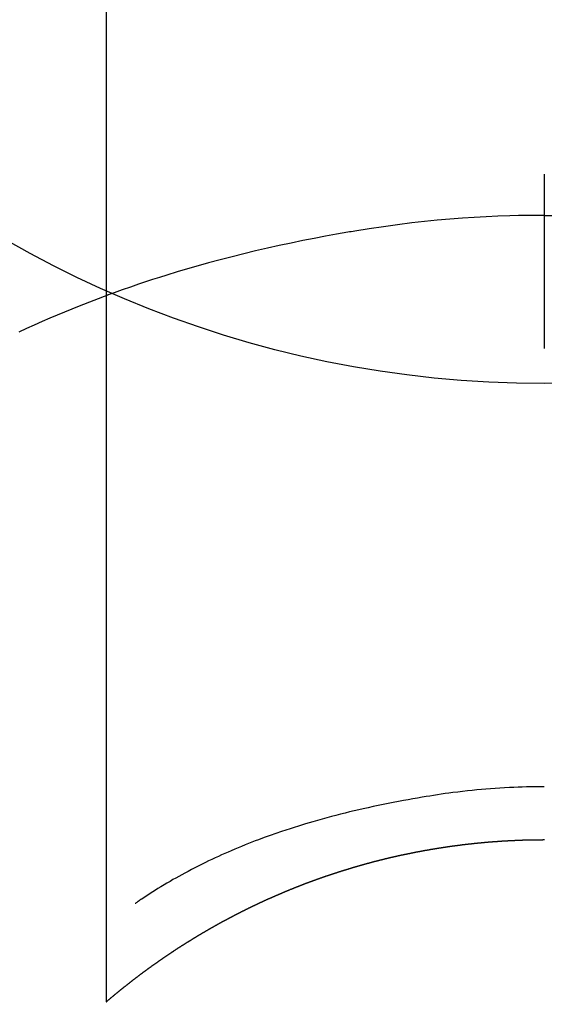
# Model space of a CAD drawing. Extents: x 27948 to 54421, y -33085 to -24215.
# Drawn here: x 44859 to 44868, y -25792 to -25775 of the extents above; entities that cross this region are included whole.
import ezdxf

# ---------------------------------------------------------------- set-up
doc = ezdxf.new("R2010")
doc.units = 0
doc.header["$LTSCALE"] = 50
doc.header["$MEASUREMENT"] = 0
doc.layers.get('0').update_dxf_attribs({"linetype": 'CONTINUOUS'})
doc.layers.get('DEFPOINTS').update_dxf_attribs({"color": 146, "linetype": 'CONTINUOUS'})
doc.layers.add('150-機器', color=8, linetype='CONTINUOUS')
doc.layers.add('160-文字', color=254, linetype='CONTINUOUS')
doc.styles.add('KH001', font='txt')
doc.dimstyles.new('KH1xx030', dxfattribs={"dimscale": 30, "dimtxt": 2, "dimasz": 0.6, "dimexe": 0.3, "dimexo": 1.2, "dimgap": 0.5, "dimtad": 3, "dimdec": 1, "dimdsep": 46, "dimlunit": 6, "dimtxsty": 'KH001', "dimblk": 'DOT', "dimcen": 1, "dimdle": 1, "dimclrd": 256, "dimclre": 256, "dimclrt": 256, "dimadec": 0, "dimazin": 0, "dimtfac": 1, "dimtdec": 1, "dimtix": 1, "dimtmove": 2, "dimatfit": 3, "dimldrblk": 'CLOSEDBLANK', "dimfxl": 1, "dimtolj": 1, "dimtzin": 0, "dimlwd": -1, "dimlwe": -1, "dimarcsym": 0})

# ---------------------------------------------------------------- blocks, each defined once
blk = doc.blocks.new('F402_H')
at = {"layer": '150-機器', "color": 13, "linetype": 'Continuous'}
for p, q in [((-7.509, -29.11), (-7.509, 2.651)), ((0, -26.329), (0, -26.33))]:
    blk.add_line(p, q, dxfattribs=at)
for points in [[(0, -14.905), (0, -14.91), (0, -14.915), (0, -14.92), (0, -14.925), (0, -14.93), (0, -14.935), (0, -14.94), (0, -14.945), (0, -14.95), (0, -14.955), (0, -14.96), (0, -14.965), (0, -14.97), (0, -14.976), (0, -14.981), (0, -14.986), (0, -14.991), (0, -14.996), (0, -15.001), (0, -15.007), (0, -15.012), (0, -15.017), (0, -15.022), (0, -15.028), (0, -15.033), (0, -15.038), (0, -15.043), (0, -15.049), (0, -15.054), (0, -15.059), (0, -15.065), (0, -15.07), (0, -15.075), (0, -15.081), (0, -15.086), (0, -15.091), (0, -15.097), (0, -15.102), (0, -15.107), (0, -15.113), (0, -15.118), (0, -15.124), (0, -15.129), (0, -15.135), (0, -15.14), (0, -15.145), (0, -15.151), (0, -15.156), (0, -15.162), (0, -15.167), (0, -15.173), (0, -15.178), (0, -15.184), (0, -15.189), (0, -15.195), (0, -15.2), (0, -15.206), (0, -15.212), (0, -15.217), (0, -15.223), (0, -15.228), (0, -15.234), (0, -15.24), (0, -15.245), (0, -15.251), (0, -15.256), (0, -15.262), (0, -15.268), (0, -15.272), (0, -15.278), (0, -15.284), (0, -15.289), (0, -15.295), (0, -15.301), (0, -15.306), (0, -15.312), (0, -15.318), (0, -15.323), (0, -15.329), (0, -15.335), (0, -15.341), (0, -15.346), (0, -15.352), (0, -15.358), (0, -15.364), (0, -15.369), (0, -15.375), (0, -15.381), (0, -15.387), (0, -15.393), (0, -15.398), (0, -15.404), (0, -15.41), (0, -15.416), (0, -15.422), (0, -15.427), (0, -15.433), (0, -15.439), (0, -15.445), (0, -15.451), (0, -15.457), (0, -15.463), (0, -15.468), (0, -15.474), (0, -15.48), (0, -15.486), (0, -15.492), (0, -15.498), (0, -15.504), (0, -15.51), (0, -15.516), (0, -15.521), (0, -15.527), (0, -15.533), (0, -15.539), (0, -15.545), (0, -15.551), (0, -15.557), (0, -15.563), (0, -15.569), (0, -15.575), (0, -15.581), (0, -15.587), (0, -15.593), (0, -15.599), (0, -15.605), (0, -15.611)], [(0, -15.611), (-0.148, -15.612), (-0.296, -15.614), (-0.444, -15.616), (-0.592, -15.62), (-0.795, -15.626), (-0.998, -15.636), (-1.201, -15.647), (-1.404, -15.66), (-1.621, -15.677), (-1.837, -15.696), (-2.054, -15.718), (-2.27, -15.742), (-2.516, -15.773), (-2.761, -15.806), (-3.005, -15.842), (-3.25, -15.881), (-3.28, -15.886), (-3.311, -15.892), (-3.341, -15.897), (-3.371, -15.902), (-3.564, -15.936), (-3.756, -15.971), (-3.949, -16.007), (-4.14, -16.045), (-4.344, -16.087), (-4.547, -16.131), (-4.75, -16.176), (-4.952, -16.223), (-5.155, -16.272), (-5.357, -16.322), (-5.559, -16.374), (-5.76, -16.428), (-5.94, -16.479), (-6.12, -16.53), (-6.299, -16.583), (-6.477, -16.638), (-6.599, -16.676), (-6.72, -16.715), (-6.841, -16.754), (-6.962, -16.794), (-7.101, -16.842), (-7.239, -16.891), (-7.377, -16.94), (-7.515, -16.99)], [(0, -15.611), (0, -15.629), (0, -15.647), (0, -15.664), (0, -15.682), (0, -15.7), (0, -15.718), (0, -15.736), (0, -15.754), (0, -15.772), (0, -15.79), (0, -15.808), (0, -15.826), (0, -15.844), (0, -15.862), (0, -15.88), (0, -15.898), (0, -15.916), (0, -15.934), (0, -15.952), (0, -15.97), (0, -15.988), (0, -16.006), (0, -16.024), (0, -16.041), (0, -16.059), (0, -16.077), (0, -16.095), (0, -16.113), (0, -16.131), (0, -16.149), (0, -16.167), (0, -16.185), (0, -16.203), (0, -16.221), (0, -16.239), (0, -16.257), (0, -16.275), (0, -16.293), (0, -16.311), (0, -16.329), (0, -16.347), (0, -16.365), (0, -16.383), (0, -16.401), (0, -16.418), (0, -16.436), (0, -16.454), (0, -16.472), (0, -16.49), (0, -16.508), (0, -16.526), (0, -16.544), (0, -16.562), (0, -16.58), (0, -16.598), (0, -16.616), (0, -16.634), (0, -16.653), (0, -16.671), (0, -16.689), (0, -16.707), (0, -16.725), (0, -16.743), (0, -16.761), (0, -16.779), (0, -16.796), (0, -16.814), (0, -16.832), (0, -16.85), (0, -16.868), (0, -16.886), (0, -16.904), (0, -16.922), (0, -16.94), (0, -16.958), (0, -16.976), (0, -16.994), (0, -17.012), (0, -17.031), (0, -17.049), (0, -17.067), (0, -17.085), (0, -17.103), (0, -17.121), (0, -17.139), (0, -17.156), (0, -17.174), (0, -17.192), (0, -17.21), (0, -17.228), (0, -17.246), (0, -17.264), (0, -17.282), (0, -17.3), (0, -17.318), (0, -17.336), (0, -17.354), (0, -17.372), (0, -17.391), (0, -17.409), (0, -17.427), (0, -17.445), (0, -17.463), (0, -17.481), (0, -17.499), (0, -17.517), (0, -17.534), (0, -17.552), (0, -17.57), (0, -17.588), (0, -17.606), (0, -17.624), (0, -17.642), (0, -17.66), (0, -17.678), (0, -17.696), (0, -17.714), (0, -17.732), (0, -17.75), (0, -17.768), (0, -17.786), (0, -17.805), (0, -17.823), (0, -17.841), (0, -17.859), (0, -17.877), (0, -17.895)], [(0, -15.611), (0.148, -15.612)], [(-7.475, -16.975), (-7.728, -17.073), (-7.98, -17.172), (-8.232, -17.272), (-8.482, -17.377), (-8.615, -17.435), (-8.749, -17.494), (-8.881, -17.554), (-9.013, -17.615)], [(0, -25.421), (-0.076, -25.421), (-0.151, -25.422), (-0.227, -25.423), (-0.303, -25.425), (-0.377, -25.427), (-0.451, -25.429), (-0.525, -25.432), (-0.599, -25.436), (-0.68, -25.44), (-0.761, -25.444), (-0.842, -25.45), (-0.923, -25.455), (-1.001, -25.462), (-1.08, -25.469), (-1.158, -25.477), (-1.236, -25.484), (-1.319, -25.493), (-1.403, -25.502), (-1.486, -25.512), (-1.569, -25.522), (-1.636, -25.531), (-1.702, -25.54), (-1.768, -25.55), (-1.834, -25.56), (-1.899, -25.57), (-1.964, -25.581), (-2.029, -25.591), (-2.094, -25.602), (-2.174, -25.616), (-2.254, -25.63), (-2.334, -25.644), (-2.414, -25.659), (-2.502, -25.675), (-2.59, -25.692), (-2.677, -25.709), (-2.765, -25.727), (-2.85, -25.744), (-2.936, -25.763), (-3.021, -25.781), (-3.106, -25.801), (-3.184, -25.818), (-3.262, -25.837), (-3.34, -25.855), (-3.417, -25.874), (-3.496, -25.894), (-3.574, -25.914), (-3.652, -25.934), (-3.73, -25.955), (-3.852, -25.989), (-3.973, -26.023), (-4.094, -26.059), (-4.215, -26.096), (-4.289, -26.119), (-4.362, -26.142), (-4.435, -26.166), (-4.508, -26.191), (-4.607, -26.224), (-4.705, -26.259), (-4.804, -26.295), (-4.901, -26.331), (-4.959, -26.353), (-5.017, -26.375), (-5.074, -26.398), (-5.132, -26.421), (-5.192, -26.445), (-5.252, -26.47), (-5.311, -26.495), (-5.371, -26.521), (-5.426, -26.544), (-5.481, -26.568), (-5.535, -26.593), (-5.59, -26.617), (-5.646, -26.643), (-5.702, -26.669), (-5.758, -26.696), (-5.814, -26.723), (-5.86, -26.746), (-5.906, -26.769), (-5.952, -26.792), (-5.997, -26.816), (-6.053, -26.845), (-6.108, -26.874), (-6.164, -26.903), (-6.219, -26.933), (-6.27, -26.96), (-6.32, -26.989), (-6.37, -27.017), (-6.42, -27.046), (-6.473, -27.077), (-6.524, -27.108), (-6.576, -27.139), (-6.628, -27.171), (-6.672, -27.198), (-6.716, -27.226), (-6.76, -27.254), (-6.803, -27.283), (-6.829, -27.299), (-6.855, -27.316), (-6.88, -27.333), (-6.906, -27.35), (-6.921, -27.36), (-6.936, -27.37), (-6.95, -27.38), (-6.965, -27.39), (-6.977, -27.399), (-6.989, -27.408), (-7.001, -27.416), (-7.014, -27.424), (-7.015, -27.425), (-7.016, -27.426), (-7.017, -27.427), (-7.019, -27.427)], [(-7.517, -29.117), (-7.513, -29.113), (-7.509, -29.11), (-7.505, -29.107), (-7.501, -29.103), (-7.497, -29.1), (-7.493, -29.096), (-7.489, -29.093), (-7.486, -29.09), (-7.482, -29.086), (-7.478, -29.083), (-7.474, -29.08), (-7.47, -29.076), (-7.466, -29.073), (-7.462, -29.069), (-7.458, -29.066), (-7.454, -29.063), (-7.45, -29.059), (-7.446, -29.056), (-7.442, -29.052), (-7.438, -29.049), (-7.434, -29.046), (-7.43, -29.042), (-7.426, -29.039), (-7.422, -29.036), (-7.418, -29.032), (-7.414, -29.029), (-7.41, -29.025), (-7.406, -29.022), (-7.402, -29.019), (-7.398, -29.015), (-7.394, -29.012), (-7.39, -29.009), (-7.386, -29.005), (-7.382, -29.002), (-7.378, -28.998), (-7.374, -28.995), (-7.37, -28.992), (-7.366, -28.988), (-7.362, -28.985), (-7.357, -28.982), (-7.353, -28.978), (-7.349, -28.975), (-7.345, -28.972), (-7.341, -28.968), (-7.337, -28.965), (-7.333, -28.962), (-7.329, -28.958), (-7.325, -28.955), (-7.321, -28.952), (-7.317, -28.948), (-7.313, -28.945), (-7.309, -28.942), (-7.305, -28.938), (-7.301, -28.935), (-7.297, -28.932), (-7.293, -28.929), (-7.289, -28.925), (-7.285, -28.922), (-7.281, -28.919), (-7.276, -28.915), (-7.272, -28.912), (-7.268, -28.909), (-7.264, -28.905), (-7.26, -28.902), (-7.256, -28.899), (-7.252, -28.896), (-7.248, -28.892), (-7.244, -28.889), (-7.24, -28.886), (-7.236, -28.882), (-7.232, -28.879), (-7.228, -28.876), (-7.223, -28.873), (-7.219, -28.869), (-7.215, -28.866), (-7.211, -28.863), (-7.207, -28.859), (-7.203, -28.856), (-7.199, -28.853), (-7.195, -28.85), (-7.191, -28.846), (-7.187, -28.843), (-7.183, -28.84), (-7.178, -28.838), (-7.174, -28.834), (-7.17, -28.831), (-7.166, -28.828), (-7.162, -28.825), (-7.158, -28.821), (-7.154, -28.818), (-7.15, -28.815), (-7.146, -28.812), (-7.141, -28.808), (-7.137, -28.805), (-7.133, -28.802), (-7.129, -28.799), (-7.125, -28.795), (-7.121, -28.792), (-7.117, -28.789), (-7.113, -28.786), (-7.109, -28.782), (-7.105, -28.779), (-7.101, -28.776), (-7.097, -28.773), (-7.093, -28.769), (-7.089, -28.766), (-7.085, -28.763), (-7.081, -28.76), (-7.076, -28.757), (-7.072, -28.753), (-7.068, -28.75), (-7.064, -28.747), (-7.06, -28.744), (-7.056, -28.741), (-7.052, -28.737), (-7.047, -28.734), (-7.043, -28.731), (-7.039, -28.728), (-7.035, -28.725), (-7.031, -28.721), (-7.027, -28.718), (-7.023, -28.715), (-7.018, -28.712), (-7.014, -28.709), (-7.01, -28.705), (-7.006, -28.702), (-7.002, -28.699), (-6.998, -28.696), (-6.993, -28.693), (-6.989, -28.69), (-6.985, -28.686), (-6.981, -28.683), (-6.977, -28.68), (-6.973, -28.677), (-6.968, -28.674), (-6.964, -28.671), (-6.96, -28.667), (-6.956, -28.664), (-6.952, -28.661), (-6.948, -28.658), (-6.943, -28.655), (-6.939, -28.652), (-6.935, -28.648), (-6.931, -28.645), (-6.927, -28.642), (-6.922, -28.639), (-6.918, -28.636), (-6.914, -28.633), (-6.91, -28.63), (-6.906, -28.626), (-6.901, -28.623), (-6.897, -28.62), (-6.893, -28.617), (-6.889, -28.614), (-6.885, -28.611), (-6.88, -28.608), (-6.876, -28.605), (-6.872, -28.601), (-6.868, -28.598), (-6.864, -28.595), (-6.859, -28.592), (-6.855, -28.589), (-6.851, -28.586), (-6.847, -28.583), (-6.843, -28.58), (-6.838, -28.577), (-6.834, -28.573), (-6.83, -28.57), (-6.826, -28.567), (-6.821, -28.564), (-6.817, -28.561), (-6.813, -28.558), (-6.809, -28.555), (-6.805, -28.552), (-6.8, -28.549), (-6.796, -28.546), (-6.792, -28.542), (-6.788, -28.539), (-6.783, -28.536), (-6.779, -28.533), (-6.775, -28.53), (-6.771, -28.527), (-6.766, -28.524), (-6.762, -28.521), (-6.758, -28.518), (-6.754, -28.515), (-6.749, -28.512), (-6.745, -28.509), (-6.741, -28.506), (-6.737, -28.503), (-6.733, -28.499), (-6.729, -28.496), (-6.725, -28.493), (-6.721, -28.49), (-6.716, -28.487), (-6.712, -28.484), (-6.708, -28.481), (-6.704, -28.478), (-6.699, -28.475), (-6.695, -28.472), (-6.691, -28.469), (-6.687, -28.466), (-6.682, -28.463), (-6.678, -28.461), (-6.674, -28.458), (-6.669, -28.455), (-6.665, -28.452), (-6.661, -28.449), (-6.657, -28.446), (-6.652, -28.443), (-6.648, -28.44), (-6.644, -28.437), (-6.639, -28.434), (-6.635, -28.431), (-6.631, -28.428), (-6.627, -28.425), (-6.622, -28.422), (-6.618, -28.419), (-6.614, -28.416), (-6.609, -28.413), (-6.605, -28.41), (-6.601, -28.407), (-6.597, -28.404), (-6.592, -28.401), (-6.588, -28.398), (-6.584, -28.395), (-6.579, -28.392), (-6.575, -28.389), (-6.571, -28.386), (-6.566, -28.383), (-6.562, -28.38), (-6.558, -28.377), (-6.554, -28.374), (-6.549, -28.371), (-6.545, -28.368), (-6.541, -28.365), (-6.536, -28.362), (-6.532, -28.359), (-6.528, -28.356), (-6.523, -28.353), (-6.519, -28.35), (-6.515, -28.347), (-6.51, -28.344), (-6.506, -28.341), (-6.502, -28.338), (-6.497, -28.335), (-6.493, -28.332), (-6.489, -28.329), (-6.484, -28.326), (-6.48, -28.323), (-6.476, -28.321), (-6.471, -28.318), (-6.467, -28.315), (-6.463, -28.312), (-6.458, -28.309), (-6.454, -28.306), (-6.45, -28.303), (-6.445, -28.3), (-6.441, -28.297), (-6.437, -28.294), (-6.432, -28.291), (-6.428, -28.288), (-6.424, -28.285), (-6.419, -28.282), (-6.415, -28.28), (-6.411, -28.277), (-6.406, -28.274), (-6.402, -28.271), (-6.397, -28.268), (-6.393, -28.265), (-6.389, -28.262), (-6.384, -28.259), (-6.38, -28.256), (-6.376, -28.253), (-6.371, -28.25), (-6.367, -28.248), (-6.363, -28.245), (-6.358, -28.242), (-6.355, -28.239), (-6.35, -28.236), (-6.346, -28.233), (-6.342, -28.23), (-6.337, -28.227), (-6.333, -28.225), (-6.329, -28.222), (-6.324, -28.219), (-6.32, -28.216), (-6.315, -28.213), (-6.311, -28.21), (-6.307, -28.207), (-6.302, -28.204), (-6.298, -28.202), (-6.293, -28.199), (-6.289, -28.196), (-6.285, -28.193), (-6.28, -28.19), (-6.276, -28.187), (-6.271, -28.184), (-6.267, -28.182), (-6.263, -28.179), (-6.258, -28.176), (-6.254, -28.173), (-6.249, -28.17), (-6.245, -28.167), (-6.241, -28.165), (-6.236, -28.162), (-6.232, -28.159), (-6.227, -28.156), (-6.223, -28.153), (-6.219, -28.15), (-6.214, -28.148), (-6.21, -28.145), (-6.205, -28.142), (-6.201, -28.139), (-6.197, -28.136), (-6.192, -28.134), (-6.188, -28.131), (-6.183, -28.128), (-6.179, -28.125), (-6.174, -28.122), (-6.17, -28.119), (-6.166, -28.117), (-6.161, -28.114), (-6.157, -28.111), (-6.152, -28.108), (-6.148, -28.105), (-6.143, -28.103), (-6.139, -28.1), (-6.135, -28.097), (-6.13, -28.094), (-6.126, -28.092), (-6.121, -28.089), (-6.117, -28.086), (-6.112, -28.084), (-6.108, -28.081), (-6.103, -28.079), (-6.099, -28.076), (-6.095, -28.073), (-6.09, -28.07), (-6.086, -28.068), (-6.081, -28.065), (-6.077, -28.062), (-6.072, -28.059), (-6.068, -28.057), (-6.063, -28.054), (-6.059, -28.051), (-6.054, -28.048), (-6.05, -28.046), (-6.046, -28.043), (-6.041, -28.04), (-6.037, -28.037), (-6.032, -28.035), (-6.028, -28.032), (-6.023, -28.029), (-6.019, -28.026), (-6.014, -28.024), (-6.01, -28.021), (-6.005, -28.018), (-6.001, -28.015), (-5.996, -28.013), (-5.992, -28.01), (-5.987, -28.007), (-5.983, -28.005), (-5.979, -28.002), (-5.975, -27.999), (-5.971, -27.996), (-5.966, -27.994), (-5.962, -27.991), (-5.957, -27.988), (-5.953, -27.986), (-5.948, -27.983), (-5.944, -27.98), (-5.939, -27.977), (-5.935, -27.975), (-5.93, -27.972), (-5.926, -27.969), (-5.921, -27.967), (-5.917, -27.964), (-5.912, -27.961), (-5.908, -27.959), (-5.903, -27.956), (-5.899, -27.953), (-5.894, -27.951), (-5.89, -27.948), (-5.885, -27.945), (-5.881, -27.943), (-5.876, -27.94), (-5.872, -27.937), (-5.867, -27.935), (-5.863, -27.932), (-5.858, -27.929), (-5.854, -27.927), (-5.849, -27.924), (-5.845, -27.921), (-5.84, -27.919), (-5.836, -27.916), (-5.831, -27.913), (-5.826, -27.911), (-5.822, -27.908), (-5.817, -27.905), (-5.813, -27.903), (-5.808, -27.9), (-5.804, -27.898), (-5.799, -27.895), (-5.795, -27.892), (-5.79, -27.89), (-5.786, -27.887), (-5.781, -27.884), (-5.777, -27.882), (-5.772, -27.879), (-5.768, -27.876), (-5.763, -27.874), (-5.759, -27.871), (-5.754, -27.869), (-5.749, -27.866), (-5.745, -27.863), (-5.74, -27.861), (-5.736, -27.858), (-5.731, -27.856), (-5.727, -27.853), (-5.722, -27.85), (-5.718, -27.848), (-5.713, -27.845), (-5.709, -27.843), (-5.704, -27.84), (-5.699, -27.837), (-5.695, -27.835), (-5.69, -27.832), (-5.686, -27.83), (-5.681, -27.827), (-5.677, -27.825), (-5.672, -27.822), (-5.668, -27.819), (-5.663, -27.817), (-5.658, -27.814), (-5.654, -27.812), (-5.649, -27.809), (-5.645, -27.807), (-5.64, -27.804), (-5.636, -27.801), (-5.631, -27.799), (-5.626, -27.796), (-5.622, -27.794), (-5.617, -27.791), (-5.613, -27.789), (-5.608, -27.786), (-5.604, -27.784), (-5.6, -27.781), (-5.595, -27.778), (-5.591, -27.776), (-5.586, -27.773), (-5.582, -27.771), (-5.577, -27.768), (-5.572, -27.766), (-5.568, -27.763), (-5.563, -27.761), (-5.559, -27.758), (-5.554, -27.756), (-5.549, -27.753), (-5.545, -27.751), (-5.54, -27.748), (-5.536, -27.746), (-5.531, -27.743), (-5.527, -27.741), (-5.522, -27.738), (-5.517, -27.736), (-5.513, -27.733), (-5.508, -27.731), (-5.504, -27.728), (-5.499, -27.726), (-5.494, -27.723), (-5.49, -27.721), (-5.485, -27.718), (-5.48, -27.716), (-5.476, -27.713), (-5.471, -27.711), (-5.467, -27.708), (-5.462, -27.707), (-5.457, -27.704), (-5.453, -27.702), (-5.448, -27.699), (-5.444, -27.697), (-5.439, -27.694), (-5.434, -27.692), (-5.43, -27.689), (-5.425, -27.687), (-5.42, -27.684), (-5.416, -27.682), (-5.411, -27.679), (-5.407, -27.677), (-5.402, -27.675), (-5.397, -27.672), (-5.393, -27.67), (-5.388, -27.667), (-5.383, -27.665), (-5.379, -27.662), (-5.374, -27.66), (-5.37, -27.657), (-5.365, -27.655), (-5.36, -27.653), (-5.356, -27.65), (-5.351, -27.648), (-5.346, -27.645), (-5.342, -27.643), (-5.337, -27.64), (-5.332, -27.638), (-5.328, -27.636), (-5.323, -27.633), (-5.318, -27.631), (-5.314, -27.628), (-5.309, -27.626), (-5.304, -27.623), (-5.3, -27.621), (-5.295, -27.619), (-5.291, -27.616), (-5.286, -27.614), (-5.281, -27.611), (-5.277, -27.609), (-5.272, -27.607), (-5.267, -27.604), (-5.263, -27.602), (-5.258, -27.6), (-5.253, -27.597), (-5.249, -27.595), (-5.244, -27.592), (-5.239, -27.59), (-5.235, -27.588), (-5.23, -27.585), (-5.225, -27.583), (-5.222, -27.58), (-5.217, -27.578), (-5.212, -27.576), (-5.208, -27.573), (-5.203, -27.571), (-5.198, -27.569), (-5.194, -27.566), (-5.189, -27.564), (-5.184, -27.562), (-5.179, -27.559), (-5.175, -27.557), (-5.17, -27.555), (-5.165, -27.552), (-5.161, -27.55), (-5.156, -27.547), (-5.151, -27.545), (-5.147, -27.543), (-5.142, -27.54), (-5.137, -27.538), (-5.133, -27.536), (-5.128, -27.533), (-5.123, -27.531), (-5.119, -27.529), (-5.114, -27.526), (-5.109, -27.524), (-5.104, -27.522), (-5.1, -27.52), (-5.095, -27.517), (-5.09, -27.515), (-5.086, -27.513), (-5.081, -27.51), (-5.076, -27.508), (-5.072, -27.506), (-5.067, -27.503), (-5.062, -27.501), (-5.057, -27.499), (-5.053, -27.496), (-5.048, -27.494), (-5.043, -27.492), (-5.039, -27.49), (-5.034, -27.487), (-5.029, -27.485), (-5.024, -27.483), (-5.02, -27.48), (-5.015, -27.478), (-5.01, -27.476), (-5.006, -27.474), (-5.001, -27.471), (-4.996, -27.469), (-4.991, -27.467), (-4.987, -27.465), (-4.982, -27.462), (-4.977, -27.46), (-4.973, -27.458), (-4.968, -27.456), (-4.963, -27.453), (-4.958, -27.451), (-4.954, -27.449), (-4.949, -27.447), (-4.944, -27.444), (-4.939, -27.442), (-4.935, -27.44), (-4.93, -27.438), (-4.925, -27.435), (-4.92, -27.433), (-4.916, -27.431), (-4.911, -27.429), (-4.906, -27.426), (-4.901, -27.424), (-4.897, -27.422), (-4.892, -27.42), (-4.887, -27.417), (-4.883, -27.415), (-4.878, -27.413), (-4.873, -27.411), (-4.868, -27.409), (-4.864, -27.406), (-4.859, -27.404), (-4.854, -27.402), (-4.849, -27.4), (-4.846, -27.398), (-4.841, -27.395), (-4.836, -27.393), (-4.831, -27.391), (-4.826, -27.389), (-4.822, -27.387), (-4.817, -27.384), (-4.812, -27.382), (-4.807, -27.38), (-4.803, -27.378), (-4.798, -27.376), (-4.793, -27.374), (-4.788, -27.371), (-4.784, -27.369), (-4.779, -27.367), (-4.774, -27.365), (-4.769, -27.363), (-4.765, -27.36), (-4.76, -27.358), (-4.755, -27.356), (-4.75, -27.354), (-4.745, -27.352), (-4.741, -27.35), (-4.736, -27.348), (-4.731, -27.345), (-4.726, -27.343), (-4.722, -27.341), (-4.717, -27.339), (-4.712, -27.337), (-4.707, -27.335), (-4.702, -27.333), (-4.698, -27.331), (-4.693, -27.329), (-4.688, -27.327), (-4.683, -27.325), (-4.679, -27.323), (-4.674, -27.321), (-4.669, -27.319), (-4.664, -27.317), (-4.659, -27.314), (-4.655, -27.312), (-4.65, -27.31), (-4.645, -27.308), (-4.64, -27.306), (-4.635, -27.304), (-4.631, -27.302), (-4.626, -27.3), (-4.621, -27.298), (-4.616, -27.295), (-4.611, -27.293), (-4.607, -27.291), (-4.602, -27.289), (-4.597, -27.287), (-4.592, -27.285), (-4.587, -27.283), (-4.583, -27.281), (-4.578, -27.279), (-4.573, -27.277), (-4.568, -27.275), (-4.563, -27.273), (-4.559, -27.27), (-4.554, -27.268), (-4.549, -27.266), (-4.544, -27.264), (-4.539, -27.262), (-4.534, -27.26), (-4.53, -27.258), (-4.525, -27.256), (-4.52, -27.254), (-4.515, -27.252), (-4.51, -27.25), (-4.506, -27.248), (-4.501, -27.246), (-4.496, -27.244), (-4.491, -27.242), (-4.486, -27.24), (-4.481, -27.238), (-4.477, -27.236), (-4.472, -27.234), (-4.468, -27.231), (-4.463, -27.229), (-4.458, -27.227), (-4.453, -27.225), (-4.449, -27.223), (-4.444, -27.221), (-4.439, -27.219), (-4.434, -27.217), (-4.429, -27.215), (-4.424, -27.213), (-4.42, -27.211), (-4.415, -27.209), (-4.41, -27.207), (-4.405, -27.205), (-4.4, -27.203), (-4.395, -27.201), (-4.391, -27.199), (-4.386, -27.197), (-4.381, -27.195), (-4.376, -27.193), (-4.371, -27.191), (-4.366, -27.189), (-4.361, -27.187), (-4.357, -27.185), (-4.352, -27.183), (-4.347, -27.181), (-4.342, -27.179), (-4.337, -27.178), (-4.332, -27.176), (-4.327, -27.174), (-4.323, -27.172), (-4.318, -27.17), (-4.313, -27.168), (-4.308, -27.166), (-4.303, -27.164), (-4.298, -27.162), (-4.293, -27.16), (-4.289, -27.158), (-4.284, -27.156), (-4.279, -27.154), (-4.274, -27.152), (-4.269, -27.15), (-4.264, -27.148), (-4.259, -27.146), (-4.255, -27.144), (-4.25, -27.142), (-4.245, -27.14), (-4.24, -27.139), (-4.235, -27.137), (-4.23, -27.135), (-4.225, -27.133), (-4.22, -27.131), (-4.216, -27.129), (-4.211, -27.127), (-4.206, -27.125), (-4.201, -27.123), (-4.196, -27.121), (-4.191, -27.119), (-4.186, -27.117), (-4.181, -27.116), (-4.176, -27.114), (-4.172, -27.112), (-4.167, -27.11), (-4.162, -27.108), (-4.157, -27.106), (-4.152, -27.104), (-4.147, -27.102), (-4.142, -27.1), (-4.137, -27.099), (-4.133, -27.097), (-4.128, -27.095), (-4.123, -27.093), (-4.118, -27.091), (-4.113, -27.089), (-4.108, -27.087), (-4.103, -27.085), (-4.098, -27.084), (-4.094, -27.082), (-4.089, -27.08), (-4.085, -27.078), (-4.08, -27.076), (-4.075, -27.074), (-4.07, -27.072), (-4.065, -27.071), (-4.06, -27.069), (-4.055, -27.067), (-4.05, -27.065), (-4.045, -27.063), (-4.04, -27.061), (-4.036, -27.06), (-4.031, -27.058), (-4.026, -27.056), (-4.021, -27.054), (-4.016, -27.052), (-4.011, -27.05), (-4.006, -27.049), (-4.001, -27.047), (-3.996, -27.045), (-3.991, -27.043), (-3.986, -27.041), (-3.981, -27.04), (-3.977, -27.038), (-3.972, -27.036), (-3.967, -27.034), (-3.962, -27.032), (-3.957, -27.031), (-3.952, -27.029), (-3.947, -27.027), (-3.942, -27.025), (-3.937, -27.023), (-3.932, -27.022), (-3.927, -27.02), (-3.922, -27.018), (-3.918, -27.016), (-3.913, -27.014), (-3.908, -27.013), (-3.903, -27.011), (-3.898, -27.009), (-3.893, -27.007), (-3.888, -27.006), (-3.883, -27.004), (-3.878, -27.002), (-3.873, -27), (-3.868, -26.999), (-3.863, -26.997), (-3.858, -26.995), (-3.853, -26.993), (-3.848, -26.992), (-3.844, -26.99), (-3.839, -26.988), (-3.834, -26.986), (-3.829, -26.985), (-3.824, -26.983), (-3.819, -26.981), (-3.814, -26.979), (-3.809, -26.978), (-3.804, -26.976), (-3.799, -26.974), (-3.794, -26.972), (-3.789, -26.971), (-3.784, -26.969), (-3.779, -26.967), (-3.774, -26.966), (-3.769, -26.964), (-3.764, -26.962), (-3.759, -26.96), (-3.754, -26.959), (-3.75, -26.957), (-3.745, -26.955), (-3.74, -26.954), (-3.735, -26.953), (-3.73, -26.951), (-3.725, -26.95), (-3.72, -26.948), (-3.716, -26.946), (-3.711, -26.944), (-3.706, -26.943), (-3.701, -26.941), (-3.696, -26.939), (-3.691, -26.938), (-3.686, -26.936), (-3.681, -26.934), (-3.676, -26.933), (-3.671, -26.931), (-3.666, -26.929), (-3.661, -26.928), (-3.656, -26.926), (-3.651, -26.924), (-3.646, -26.923), (-3.641, -26.921), (-3.636, -26.919), (-3.631, -26.918), (-3.626, -26.916), (-3.621, -26.915), (-3.616, -26.913), (-3.612, -26.911), (-3.607, -26.91), (-3.602, -26.908), (-3.597, -26.906), (-3.592, -26.905), (-3.587, -26.903), (-3.582, -26.901), (-3.577, -26.9), (-3.572, -26.898), (-3.567, -26.897), (-3.562, -26.895), (-3.557, -26.893), (-3.552, -26.892), (-3.547, -26.89), (-3.542, -26.888), (-3.537, -26.887), (-3.532, -26.885), (-3.527, -26.884), (-3.522, -26.882), (-3.517, -26.88), (-3.512, -26.879), (-3.507, -26.877), (-3.502, -26.876), (-3.497, -26.874), (-3.492, -26.873), (-3.487, -26.871), (-3.482, -26.869), (-3.477, -26.868), (-3.472, -26.866), (-3.467, -26.865), (-3.462, -26.863), (-3.457, -26.861), (-3.452, -26.86), (-3.447, -26.858), (-3.442, -26.857), (-3.437, -26.855), (-3.432, -26.854), (-3.427, -26.852), (-3.422, -26.851), (-3.417, -26.849), (-3.412, -26.847), (-3.407, -26.846), (-3.402, -26.844), (-3.397, -26.843), (-3.392, -26.841), (-3.387, -26.84), (-3.382, -26.838), (-3.377, -26.837), (-3.372, -26.835), (-3.367, -26.834), (-3.362, -26.832), (-3.357, -26.831), (-3.352, -26.829), (-3.347, -26.827), (-3.342, -26.826), (-3.338, -26.824), (-3.333, -26.823), (-3.328, -26.821), (-3.323, -26.82), (-3.318, -26.818), (-3.313, -26.817), (-3.308, -26.815), (-3.303, -26.814), (-3.298, -26.812), (-3.293, -26.811), (-3.288, -26.809), (-3.283, -26.808), (-3.278, -26.806), (-3.273, -26.805), (-3.267, -26.803), (-3.262, -26.802), (-3.257, -26.8), (-3.252, -26.799), (-3.247, -26.798), (-3.242, -26.796), (-3.237, -26.795), (-3.232, -26.793), (-3.227, -26.792), (-3.222, -26.79), (-3.217, -26.789), (-3.212, -26.787), (-3.207, -26.786), (-3.202, -26.784), (-3.197, -26.783), (-3.192, -26.781), (-3.187, -26.78), (-3.182, -26.779), (-3.177, -26.777), (-3.172, -26.776), (-3.167, -26.774), (-3.162, -26.773), (-3.157, -26.771), (-3.152, -26.77), (-3.147, -26.768), (-3.142, -26.767), (-3.137, -26.766), (-3.132, -26.764), (-3.127, -26.763), (-3.122, -26.761), (-3.116, -26.76), (-3.111, -26.759), (-3.106, -26.757), (-3.101, -26.756), (-3.096, -26.754), (-3.091, -26.753), (-3.086, -26.751), (-3.081, -26.75), (-3.076, -26.749), (-3.071, -26.747), (-3.066, -26.746), (-3.061, -26.744), (-3.056, -26.743), (-3.051, -26.742), (-3.046, -26.74), (-3.041, -26.739), (-3.036, -26.738), (-3.031, -26.736), (-3.026, -26.735), (-3.021, -26.733), (-3.015, -26.732), (-3.01, -26.731), (-3.005, -26.729), (-3, -26.728), (-2.995, -26.727), (-2.99, -26.725), (-2.985, -26.724), (-2.98, -26.723), (-2.975, -26.721), (-2.97, -26.72), (-2.965, -26.718), (-2.961, -26.717), (-2.956, -26.716), (-2.951, -26.714), (-2.946, -26.713), (-2.941, -26.712), (-2.935, -26.71), (-2.93, -26.709), (-2.925, -26.708), (-2.92, -26.706), (-2.915, -26.705), (-2.91, -26.704), (-2.905, -26.702), (-2.9, -26.701), (-2.895, -26.7), (-2.89, -26.699), (-2.885, -26.697), (-2.88, -26.696), (-2.875, -26.695), (-2.87, -26.693), (-2.865, -26.692), (-2.859, -26.691), (-2.854, -26.689), (-2.849, -26.688), (-2.844, -26.687), (-2.839, -26.686), (-2.834, -26.684), (-2.829, -26.683), (-2.824, -26.682), (-2.819, -26.68), (-2.814, -26.679), (-2.809, -26.678), (-2.804, -26.677), (-2.798, -26.675), (-2.793, -26.674), (-2.788, -26.673), (-2.783, -26.671), (-2.778, -26.67), (-2.773, -26.669), (-2.768, -26.668), (-2.763, -26.666), (-2.758, -26.665), (-2.753, -26.664), (-2.748, -26.663), (-2.743, -26.661), (-2.737, -26.66), (-2.732, -26.659), (-2.727, -26.658), (-2.722, -26.656), (-2.717, -26.655), (-2.712, -26.654), (-2.707, -26.653), (-2.702, -26.652), (-2.697, -26.65), (-2.692, -26.649), (-2.687, -26.648), (-2.681, -26.647), (-2.676, -26.645), (-2.671, -26.644), (-2.666, -26.643), (-2.661, -26.642), (-2.656, -26.641), (-2.651, -26.639), (-2.646, -26.638), (-2.641, -26.637), (-2.636, -26.636), (-2.63, -26.635), (-2.625, -26.633), (-2.62, -26.632), (-2.615, -26.631), (-2.61, -26.63), (-2.605, -26.629), (-2.6, -26.627), (-2.595, -26.626), (-2.59, -26.625), (-2.586, -26.624), (-2.58, -26.623), (-2.575, -26.622), (-2.57, -26.62), (-2.565, -26.619), (-2.56, -26.618), (-2.555, -26.617), (-2.55, -26.616), (-2.545, -26.615), (-2.54, -26.613), (-2.534, -26.612), (-2.529, -26.611), (-2.524, -26.61), (-2.519, -26.609), (-2.514, -26.608), (-2.509, -26.607), (-2.504, -26.605), (-2.499, -26.604), (-2.494, -26.603), (-2.488, -26.602), (-2.483, -26.601), (-2.478, -26.6), (-2.473, -26.599), (-2.468, -26.598), (-2.463, -26.596), (-2.458, -26.595), (-2.453, -26.594), (-2.448, -26.593), (-2.442, -26.592), (-2.437, -26.591), (-2.432, -26.59), (-2.427, -26.589), (-2.422, -26.588), (-2.417, -26.586), (-2.412, -26.585), (-2.407, -26.584), (-2.401, -26.583), (-2.396, -26.582), (-2.391, -26.581), (-2.386, -26.58), (-2.381, -26.579), (-2.376, -26.578), (-2.371, -26.578), (-2.366, -26.577), (-2.36, -26.575), (-2.355, -26.574), (-2.35, -26.573), (-2.345, -26.572), (-2.34, -26.571), (-2.335, -26.57), (-2.33, -26.569), (-2.324, -26.568), (-2.319, -26.567), (-2.314, -26.566), (-2.309, -26.565), (-2.304, -26.564), (-2.299, -26.563), (-2.294, -26.562), (-2.289, -26.561), (-2.283, -26.56), (-2.278, -26.559), (-2.273, -26.558), (-2.268, -26.557), (-2.263, -26.556), (-2.258, -26.554), (-2.253, -26.553), (-2.247, -26.552), (-2.242, -26.551), (-2.237, -26.55), (-2.232, -26.549), (-2.227, -26.548), (-2.222, -26.547), (-2.217, -26.546), (-2.211, -26.545), (-2.207, -26.544), (-2.202, -26.543), (-2.197, -26.542), (-2.192, -26.541), (-2.187, -26.54), (-2.182, -26.539), (-2.176, -26.538), (-2.171, -26.537), (-2.166, -26.536), (-2.161, -26.535), (-2.156, -26.534), (-2.151, -26.533), (-2.146, -26.532), (-2.14, -26.532), (-2.135, -26.531), (-2.13, -26.53), (-2.125, -26.529), (-2.12, -26.528), (-2.115, -26.527), (-2.11, -26.526), (-2.104, -26.525), (-2.099, -26.524), (-2.094, -26.523), (-2.089, -26.522), (-2.084, -26.521), (-2.079, -26.52), (-2.074, -26.519), (-2.068, -26.518), (-2.063, -26.517), (-2.058, -26.516), (-2.053, -26.515), (-2.048, -26.514), (-2.043, -26.513), (-2.037, -26.513), (-2.032, -26.512), (-2.027, -26.511), (-2.022, -26.51), (-2.017, -26.509), (-2.012, -26.508), (-2.006, -26.507), (-2.001, -26.506), (-1.996, -26.505), (-1.991, -26.504), (-1.986, -26.503), (-1.981, -26.502), (-1.976, -26.502), (-1.97, -26.501), (-1.965, -26.5), (-1.96, -26.499), (-1.955, -26.498), (-1.95, -26.497), (-1.945, -26.496), (-1.939, -26.495), (-1.934, -26.494), (-1.929, -26.494), (-1.924, -26.493), (-1.919, -26.492), (-1.914, -26.491), (-1.908, -26.49), (-1.903, -26.489), (-1.898, -26.488), (-1.893, -26.488), (-1.888, -26.487), (-1.883, -26.486), (-1.877, -26.485), (-1.872, -26.484), (-1.867, -26.483), (-1.862, -26.482), (-1.857, -26.482), (-1.852, -26.481), (-1.846, -26.48), (-1.841, -26.479), (-1.836, -26.478), (-1.832, -26.477), (-1.827, -26.477), (-1.822, -26.476), (-1.816, -26.475), (-1.811, -26.474), (-1.806, -26.473), (-1.801, -26.472), (-1.796, -26.472), (-1.79, -26.471), (-1.785, -26.47), (-1.78, -26.469), (-1.775, -26.468), (-1.77, -26.468), (-1.765, -26.467), (-1.759, -26.466), (-1.754, -26.465), (-1.749, -26.464), (-1.744, -26.464), (-1.739, -26.463), (-1.734, -26.462), (-1.728, -26.461), (-1.723, -26.46), (-1.718, -26.46), (-1.713, -26.459), (-1.708, -26.458), (-1.702, -26.457), (-1.697, -26.457), (-1.692, -26.456), (-1.687, -26.455), (-1.682, -26.454), (-1.677, -26.453), (-1.671, -26.453), (-1.666, -26.452), (-1.661, -26.451), (-1.656, -26.45), (-1.651, -26.45), (-1.645, -26.449), (-1.64, -26.448), (-1.635, -26.447), (-1.63, -26.447), (-1.625, -26.446), (-1.619, -26.445), (-1.614, -26.444), (-1.609, -26.444), (-1.604, -26.443), (-1.599, -26.442), (-1.594, -26.442), (-1.588, -26.441), (-1.583, -26.44), (-1.578, -26.439), (-1.573, -26.439), (-1.568, -26.438), (-1.562, -26.437), (-1.557, -26.437), (-1.552, -26.436), (-1.547, -26.435), (-1.542, -26.434), (-1.536, -26.434), (-1.531, -26.433), (-1.526, -26.432), (-1.521, -26.432), (-1.516, -26.431), (-1.51, -26.43), (-1.505, -26.43), (-1.5, -26.429), (-1.495, -26.428), (-1.49, -26.428), (-1.485, -26.427), (-1.479, -26.426), (-1.474, -26.426), (-1.469, -26.425), (-1.464, -26.424), (-1.459, -26.424), (-1.454, -26.423), (-1.449, -26.422), (-1.444, -26.422), (-1.439, -26.421), (-1.434, -26.42), (-1.428, -26.42), (-1.423, -26.419), (-1.418, -26.418), (-1.413, -26.418), (-1.408, -26.417), (-1.402, -26.416), (-1.397, -26.416), (-1.392, -26.415), (-1.387, -26.414), (-1.382, -26.414), (-1.376, -26.413), (-1.371, -26.413), (-1.366, -26.412), (-1.361, -26.411), (-1.356, -26.411), (-1.35, -26.41), (-1.345, -26.409), (-1.34, -26.409), (-1.335, -26.408), (-1.33, -26.408), (-1.324, -26.407), (-1.319, -26.406), (-1.314, -26.406), (-1.309, -26.405), (-1.304, -26.405), (-1.298, -26.404), (-1.293, -26.403), (-1.288, -26.403), (-1.283, -26.402), (-1.277, -26.402), (-1.272, -26.401), (-1.267, -26.401), (-1.262, -26.4), (-1.257, -26.399), (-1.251, -26.399), (-1.246, -26.398), (-1.241, -26.398), (-1.236, -26.397), (-1.231, -26.397), (-1.225, -26.396), (-1.22, -26.395), (-1.215, -26.395), (-1.21, -26.394), (-1.205, -26.394), (-1.199, -26.393), (-1.194, -26.393), (-1.189, -26.392), (-1.184, -26.392), (-1.179, -26.391), (-1.173, -26.391), (-1.168, -26.39), (-1.163, -26.39), (-1.158, -26.389), (-1.152, -26.388), (-1.147, -26.388), (-1.142, -26.387), (-1.137, -26.387), (-1.132, -26.386), (-1.126, -26.386), (-1.121, -26.385), (-1.116, -26.385), (-1.111, -26.384), (-1.106, -26.384), (-1.1, -26.383), (-1.095, -26.383), (-1.09, -26.382), (-1.085, -26.382), (-1.079, -26.381), (-1.075, -26.381), (-1.07, -26.38), (-1.065, -26.38), (-1.06, -26.379), (-1.054, -26.379), (-1.049, -26.378), (-1.044, -26.378), (-1.039, -26.378), (-1.034, -26.377), (-1.028, -26.377), (-1.023, -26.376), (-1.018, -26.376), (-1.013, -26.375), (-1.007, -26.375), (-1.002, -26.374), (-0.997, -26.374), (-0.992, -26.373), (-0.987, -26.373), (-0.981, -26.372), (-0.976, -26.372), (-0.971, -26.372), (-0.966, -26.371), (-0.96, -26.371), (-0.955, -26.37), (-0.95, -26.37), (-0.945, -26.369), (-0.94, -26.369), (-0.934, -26.369), (-0.929, -26.368), (-0.924, -26.368), (-0.919, -26.367), (-0.913, -26.367), (-0.908, -26.366), (-0.903, -26.366), (-0.898, -26.366), (-0.893, -26.365), (-0.887, -26.365), (-0.882, -26.364), (-0.877, -26.364), (-0.872, -26.364), (-0.866, -26.363), (-0.861, -26.363), (-0.856, -26.362), (-0.851, -26.362), (-0.846, -26.362), (-0.84, -26.361), (-0.835, -26.361), (-0.83, -26.361), (-0.825, -26.36), (-0.819, -26.36), (-0.814, -26.359), (-0.809, -26.359), (-0.804, -26.359), (-0.799, -26.358), (-0.793, -26.358), (-0.788, -26.358), (-0.783, -26.357), (-0.778, -26.357), (-0.772, -26.356), (-0.767, -26.356), (-0.762, -26.356), (-0.757, -26.355), (-0.751, -26.355), (-0.746, -26.355), (-0.741, -26.354), (-0.736, -26.354), (-0.731, -26.354), (-0.725, -26.353), (-0.72, -26.353), (-0.715, -26.353), (-0.71, -26.352), (-0.704, -26.352), (-0.7, -26.352), (-0.695, -26.351), (-0.69, -26.351), (-0.685, -26.351), (-0.679, -26.351), (-0.674, -26.35), (-0.669, -26.35), (-0.664, -26.35), (-0.658, -26.349), (-0.653, -26.349), (-0.648, -26.349), (-0.643, -26.348), (-0.637, -26.348), (-0.632, -26.348), (-0.627, -26.348), (-0.622, -26.347), (-0.617, -26.347), (-0.611, -26.347), (-0.606, -26.346), (-0.601, -26.346), (-0.596, -26.346), (-0.59, -26.346), (-0.585, -26.345), (-0.58, -26.345), (-0.575, -26.345), (-0.569, -26.345), (-0.564, -26.344), (-0.559, -26.344), (-0.554, -26.344), (-0.548, -26.344), (-0.543, -26.343), (-0.538, -26.343), (-0.533, -26.343), (-0.528, -26.343), (-0.522, -26.342), (-0.517, -26.342), (-0.512, -26.342), (-0.507, -26.342), (-0.501, -26.341), (-0.496, -26.341), (-0.491, -26.341), (-0.486, -26.341), (-0.48, -26.341), (-0.475, -26.34), (-0.47, -26.34), (-0.465, -26.34), (-0.46, -26.34), (-0.454, -26.339), (-0.449, -26.339), (-0.444, -26.339), (-0.439, -26.339), (-0.433, -26.339), (-0.428, -26.338), (-0.423, -26.338), (-0.418, -26.338), (-0.412, -26.338), (-0.407, -26.338), (-0.402, -26.338), (-0.397, -26.337), (-0.391, -26.337), (-0.386, -26.337), (-0.381, -26.337), (-0.376, -26.337), (-0.371, -26.336), (-0.365, -26.336), (-0.36, -26.336), (-0.355, -26.336), (-0.35, -26.336), (-0.344, -26.336), (-0.339, -26.335), (-0.334, -26.335), (-0.329, -26.335), (-0.324, -26.335), (-0.319, -26.335), (-0.314, -26.335), (-0.309, -26.335), (-0.303, -26.334), (-0.298, -26.334), (-0.293, -26.334), (-0.288, -26.334), (-0.282, -26.334), (-0.277, -26.334), (-0.272, -26.334), (-0.267, -26.333), (-0.262, -26.333), (-0.256, -26.333), (-0.251, -26.333), (-0.246, -26.333), (-0.241, -26.333), (-0.235, -26.333), (-0.23, -26.333), (-0.225, -26.333), (-0.22, -26.332), (-0.214, -26.332), (-0.209, -26.332), (-0.204, -26.332), (-0.199, -26.332), (-0.193, -26.332), (-0.188, -26.332), (-0.183, -26.332), (-0.178, -26.332), (-0.173, -26.332), (-0.167, -26.332), (-0.162, -26.332), (-0.157, -26.332), (-0.152, -26.331), (-0.146, -26.331), (-0.141, -26.331), (-0.136, -26.331), (-0.131, -26.331), (-0.125, -26.331), (-0.12, -26.331), (-0.115, -26.331), (-0.11, -26.331), (-0.104, -26.331), (-0.099, -26.331), (-0.094, -26.331), (-0.089, -26.331), (-0.083, -26.331), (-0.078, -26.331), (-0.073, -26.331), (-0.068, -26.331), (-0.062, -26.331), (-0.057, -26.331), (-0.052, -26.331), (-0.047, -26.331), (-0.042, -26.331), (-0.036, -26.331), (-0.031, -26.331), (-0.026, -26.331), (-0.021, -26.33), (-0.015, -26.33), (-0.01, -26.33), (-0.005, -26.33), (0, -26.33)], [(0, -26.33), (0.006, -26.33)]]:
    blk.add_lwpolyline(points, dxfattribs=at)
at = {"layer": 'DEFPOINTS'}
blk.add_circle((0, 0), 18.5, dxfattribs=at)
blk = doc.blocks.new('_ClosedBlank')
at = {"color": 0, "linetype": 'ByBlock', "lineweight": -2}
for p, q in [((-1, 0.16667), (0, 0)), ((-1, 0.16667), (-1, -0.16667)), ((0, 0), (-1, -0.16667))]:
    blk.add_line(p, q, dxfattribs=at)
blk = doc.blocks.new('_Dot')
at = {"color": 0, "linetype": 'ByBlock', "lineweight": -2}
blk.add_line((-0.5, 0), (-1, 0), dxfattribs=at)
at = {"color": 0, "linetype": 'ByBlock', "const_width": 0.5}
blk.add_lwpolyline([(-0.25, 0, 1), (0.25, 0, 1)], format="xyb", close=True, dxfattribs=at)

msp = doc.modelspace()

# ---------------------------------------------------------------- block references
at = {"layer": '150-機器'}
msp.add_blockref('F402_H', (44868.322, -25762.372), dxfattribs=at)

# ---------------------------------------------------------------- leaders
at = {"layer": '160-文字', "annotation_type": 0, "has_hookline": 1, "hookline_direction": 0}
for points, text_width in [([(44381.717, -25745.963), (45274.707, -27109.453), (45292.707, -27109.453)], 1630.051), ([(44743.667, -25754.906), (45734.209, -26804.462), (45752.209, -26804.462)], 1398.579), ([(44108.337, -25758.237), (45165.977, -27370.909), (45183.977, -27370.909)], 1240.203)]:
    msp.add_leader(points, dimstyle='KH1xx030', override={"dimgap": 0.5, "dimtad": 1}, dxfattribs=dict(at, text_width=text_width))

doc.saveas('drawing.dxf')
